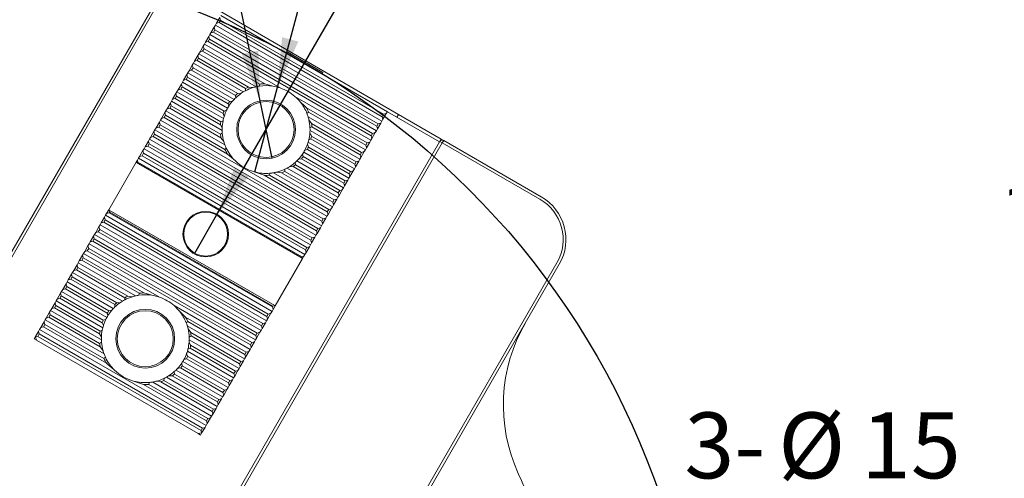
# Model space of a CAD drawing. Units: millimetres. Extents: x 0 to 594, y -1 to 749.
# Drawn here: x 105 to 165, y 222 to 250 of the extents above; entities that cross this region are included whole.
import ezdxf

# ---------------------------------------------------------------- set-up
doc = ezdxf.new("R2010")
doc.units = ezdxf.units.MM
doc.layers.add('图框', color=179, linetype='Continuous')
doc.styles.add('SLDTEXTSTYLE0', font='TXT', dxfattribs={"width": 0.7, "bigfont": 'bigfont'})
doc.styles.add('SLDTEXTSTYLE1', font='TXT', dxfattribs={"width": 0.7})
doc.dimstyles.new('SLDDIMSTYLE0', dxfattribs={"dimtxt": 4, "dimasz": 3, "dimexe": 0, "dimexo": 0.0625, "dimgap": 1, "dimtad": 2, "dimlfac": 3, "dimrnd": 1e-09, "dimzin": 12, "dimdsep": 46, "dimtxsty": 'SLDTEXTSTYLE1', "dimsah": 1, "dimcen": 0.09, "dimadec": 0, "dimazin": 3, "dimtfac": 1, "dimtofl": 0, "dimtmove": 0, "dimatfit": 3, "dimfxl": 0, "dimfrac": 2, "dimtolj": 1, "dimtzin": 12, "dimarcsym": 0})
doc.dimstyles.new('SLDDIMSTYLE4', dxfattribs={"dimtxt": 4, "dimasz": 3, "dimexe": 0, "dimexo": 0.0625, "dimgap": 1, "dimtad": 0, "dimtih": 1, "dimtoh": 1, "dimlfac": 3, "dimrnd": 1e-09, "dimzin": 12, "dimdsep": 46, "dimtxsty": 'SLDTEXTSTYLE1', "dimblk1": 'NONE', "dimsah": 1, "dimcen": 0, "dimadec": 0, "dimazin": 3, "dimtfac": 1, "dimtmove": 0, "dimatfit": 3, "dimldrblk": 'NONE', "dimfxl": 0, "dimfrac": 2, "dimtolj": 1, "dimtzin": 12, "dimarcsym": 0})
doc.dimstyles.new('SLDDIMSTYLE6', dxfattribs={"dimtxt": 4, "dimasz": 3, "dimexe": 0, "dimexo": 0.0625, "dimgap": 1, "dimtad": 0, "dimtih": 1, "dimtoh": 1, "dimlfac": 3, "dimrnd": 1e-09, "dimzin": 12, "dimdsep": 46, "dimtxsty": 'SLDTEXTSTYLE1', "dimblk1": 'NONE', "dimsah": 1, "dimcen": 0, "dimadec": 0, "dimazin": 3, "dimtfac": 1, "dimtmove": 0, "dimatfit": 3, "dimldrblk": 'NONE', "dimfxl": 0, "dimfrac": 2, "dimtolj": 1, "dimtzin": 12, "dimarcsym": 0})
doc.dimstyles.new('SLDDIMSTYLE7', dxfattribs={"dimtxt": 4, "dimasz": 3, "dimexe": 0, "dimexo": 0.0625, "dimgap": 1, "dimtad": 0, "dimtih": 1, "dimtoh": 1, "dimlfac": 3, "dimrnd": 1e-09, "dimzin": 12, "dimdsep": 46, "dimtxsty": 'SLDTEXTSTYLE1', "dimblk1": 'NONE', "dimsah": 1, "dimcen": 0, "dimadec": 0, "dimazin": 3, "dimtol": 1, "dimtp": 0.02, "dimtfac": 1, "dimtmove": 0, "dimatfit": 3, "dimldrblk": 'NONE', "dimfxl": 0, "dimfrac": 2, "dimtolj": 1, "dimarcsym": 0})
doc.dimstyles.new('SLDDIMSTYLE8', dxfattribs={"dimtxt": 4, "dimasz": 3, "dimexe": 0, "dimexo": 0.0625, "dimgap": 1, "dimtad": 0, "dimtih": 1, "dimtoh": 1, "dimlfac": 3, "dimrnd": 1e-09, "dimzin": 12, "dimdsep": 46, "dimtxsty": 'SLDTEXTSTYLE1', "dimblk1": 'NONE', "dimsah": 1, "dimcen": 0, "dimadec": 0, "dimazin": 3, "dimtol": 1, "dimtp": 0.025, "dimtfac": 1, "dimtmove": 0, "dimatfit": 3, "dimldrblk": 'NONE', "dimfxl": 0, "dimfrac": 2, "dimtolj": 1, "dimarcsym": 0})

# ---------------------------------------------------------------- blocks, each defined once
blk = doc.blocks.new('_D')
at = {"layer": '图框'}
for p, q in [((98.169, 253.434), (173.609, 253.434)), ((170.609, 156.767), (170.609, 253.434)), ((98.169, 156.767), (173.609, 156.767))]:
    blk.add_line(p, q, dxfattribs=at)
for points in [[(170.609, 253.434), (170.101, 250.434), (171.117, 250.434)], [(170.609, 156.767), (171.117, 159.767), (170.101, 159.767)]]:
    blk.add_solid(points, dxfattribs=at)
at = {"layer": '图框', "char_height": 4, "attachment_point": 1, "rotation": 90}
for s, insert, style in [('\\M+19084\\M+197BF\\M+194C2\\M+18A4F围\\M+192BC\\M+18C61', (165.453, 188.806), 'SLDTEXTSTYLE0'), ('290', (160.164, 203.821), 'SLDTEXTSTYLE1'), ('%%c', (160.164, 198.797), 'SLDTEXTSTYLE1')]:
    blk.add_mtext(s, dxfattribs=dict(at, insert=insert, style=style))
blk = doc.blocks.new('_D_9')
at = {"layer": '图框'}
for p, q in [((136.124, 207.243), (144.154, 220.597)), ((144.154, 220.597), (160.579, 220.597)), ((133.547, 202.958), (136.124, 207.243))]:
    blk.add_line(p, q, dxfattribs=at)
blk.add_solid([(136.124, 207.243), (138.105, 209.552), (137.235, 210.076)], dxfattribs=at)
at = {"layer": '图框', "char_height": 4, "attachment_point": 1, "style": 'SLDTEXTSTYLE1'}
for s, insert in [('%%c', (151.099, 225.753)), ('3-', (145.404, 225.753)), ('15', (156.123, 225.753))]:
    blk.add_mtext(s, dxfattribs=dict(at, insert=insert))
blk = doc.blocks.new('_NONE')
blk = doc.blocks.new('SW_SYMBOL_HOLE_DEPTH')
at = {"layer": '图框', "color": 0}
for p, q in [((0, 875), (800, 875)), ((400, 875), (400, 75)), ((100, 555), (400, 75)), ((700, 555), (400, 75))]:
    blk.add_line(p, q, dxfattribs=at)
blk = doc.blocks.new('_D_12')
at = {"layer": '图框'}
for p, q in [((113.854, 272.601), (74.677, 272.601)), ((119.648, 244.678), (113.854, 272.601)), ((120.373, 241.185), (119.648, 244.678))]:
    blk.add_line(p, q, dxfattribs=at)
blk.add_solid([(119.648, 244.678), (119.536, 247.718), (118.541, 247.512)], dxfattribs=at)
at = {"layer": '图框', "xscale": 0.005290909090909091, "yscale": 0.005290909090909091, "zscale": 0.005290909090909091}
blk.add_blockref('SW_SYMBOL_HOLE_DEPTH', (102.744, 278.535), dxfattribs=at)
at = {"layer": '图框', "char_height": 4, "attachment_point": 1}
for s, insert, style in [('3X2-M12-6H', (74.677, 283.046), 'SLDTEXTSTYLE1'), ('25', (107.504, 283.046), 'SLDTEXTSTYLE1'), ('\\M+18E77\\M+1925B\\M+18CC5\\M+192E8\\M+19786纹\\M+18D45', (77.346, 277.757), 'SLDTEXTSTYLE0')]:
    blk.add_mtext(s, dxfattribs=dict(at, insert=insert, style=style))
blk = doc.blocks.new('_D_13')
at = {"layer": '图框'}
for p, q in [((120.701, 245.507), (128.836, 275.869)), ((128.836, 275.869), (168.141, 275.869)), ((119.32, 240.356), (120.701, 245.507))]:
    blk.add_line(p, q, dxfattribs=at)
blk.add_solid([(120.701, 245.507), (121.968, 248.274), (120.986, 248.537)], dxfattribs=at)
at = {"layer": '图框', "xscale": 0.005290909090909091, "yscale": 0.005290909090909091, "zscale": 0.005290909090909091}
blk.add_blockref('SW_SYMBOL_HOLE_DEPTH', (160.742, 281.803), dxfattribs=at)
at = {"layer": '图框', "attachment_point": 1}
for s, insert, char_height, style in [('0.02', (155.008, 288.398), 2.6, 'SLDTEXTSTYLE1'), ('+', (153.022, 288.398), 2.6, 'SLDTEXTSTYLE1'), ('3X2-', (130.086, 286.314), 4, 'SLDTEXTSTYLE1'), ('%%c', (141.147, 286.314), 4, 'SLDTEXTSTYLE1'), ('16', (146.172, 286.314), 4, 'SLDTEXTSTYLE1'), ('3', (165.502, 286.314), 4, 'SLDTEXTSTYLE1'), ('0', (155.008, 284.961), 2.6, 'SLDTEXTSTYLE1'), ('\\M+18E77\\M+1925B\\M+192E8\\M+188CA\\M+18D45', (137.475, 281.025), 4, 'SLDTEXTSTYLE0')]:
    blk.add_mtext(s, dxfattribs=dict(at, insert=insert, char_height=char_height, style=style))
blk = doc.blocks.new('_D_14')
at = {"layer": '图框'}
for p, q in [((117.01, 237.735), (129.887, 260.038)), ((129.887, 260.038), (163.726, 260.038)), ((115.677, 235.426), (117.01, 237.735))]:
    blk.add_line(p, q, dxfattribs=at)
blk.add_solid([(117.01, 237.735), (118.95, 240.079), (118.071, 240.587)], dxfattribs=at)
at = {"layer": '图框', "xscale": 0.005290909090909091, "yscale": 0.005290909090909091, "zscale": 0.005290909090909091}
blk.add_blockref('SW_SYMBOL_HOLE_DEPTH', (151.733, 265.972), dxfattribs=at)
at = {"layer": '图框', "attachment_point": 1}
for s, insert, char_height, style in [('0.03', (145.908, 272.567), 2.6, 'SLDTEXTSTYLE1'), ('+', (143.922, 272.567), 2.6, 'SLDTEXTSTYLE1'), ('%%c', (133.986, 270.483), 4, 'SLDTEXTSTYLE1'), ('8', (139.011, 270.483), 4, 'SLDTEXTSTYLE1'), ('10', (156.493, 270.483), 4, 'SLDTEXTSTYLE1'), ('0', (145.908, 269.129), 2.6, 'SLDTEXTSTYLE1'), ('\\M+18E77\\M+1925B辅\\M+18F95\\M+192E8\\M+188CA\\M+18D45', (131.137, 265.194), 4, 'SLDTEXTSTYLE0')]:
    blk.add_mtext(s, dxfattribs=dict(at, insert=insert, char_height=char_height, style=style))

msp = doc.modelspace()

# ---------------------------------------------------------------- linework, layer by layer
at = {"color": 7, "linetype": 'Continuous', "lineweight": 15}
for p, q in [((99.605586, 226.922448), (113.963919, 251.79181)), ((99.749924, 226.839114), (114.09159, 251.67961)), ((128.047997, 243.852815), (116.789666, 250.352815)), ((127.370646, 244.012943), (117.267017, 249.846276)), ((116.933683, 249.268926), (116.867017, 249.153456)), ((116.933683, 249.268926), (117.00035, 249.384396)), ((127.037313, 243.435593), (116.933683, 249.268926)), ((117.00035, 249.384396), (117.20035, 249.730806)), ((117.15972, 249.427099), (117.00035, 249.384396)), ((117.243053, 249.571437), (117.15972, 249.427099)), ((127.061277, 243.710432), (117.15972, 249.427099)), ((117.20035, 249.730806), (117.243053, 249.571437)), ((127.14461, 243.85477), (117.243053, 249.571437)), ((116.60035, 248.691576), (116.533683, 248.576106)), ((116.60035, 248.691576), (116.667017, 248.807046)), ((126.70398, 242.858242), (116.60035, 248.691576)), ((116.667017, 248.807046), (116.867017, 249.153456)), ((116.826386, 248.849749), (116.667017, 248.807046)), ((116.90972, 248.994086), (116.826386, 248.849749)), ((126.727944, 243.133082), (116.826386, 248.849749)), ((116.867017, 249.153456), (116.90972, 248.994086)), ((126.811277, 243.27742), (116.90972, 248.994086)), ((116.267017, 248.114225), (116.20035, 247.998755)), ((116.333683, 248.229696), (116.267017, 248.114225)), ((120.873719, 245.454545), (116.267017, 248.114225)), ((116.333683, 248.229696), (116.533683, 248.576106)), ((116.493053, 248.272398), (116.333683, 248.229696)), ((116.576386, 248.416736), (116.493053, 248.272398)), ((126.39461, 242.555732), (116.493053, 248.272398)), ((116.533683, 248.576106), (116.576386, 248.416736)), ((126.477944, 242.700069), (116.576386, 248.416736)), ((115.933683, 247.536875), (115.867017, 247.421405)), ((116.00035, 247.652345), (115.933683, 247.536875)), ((119.410234, 245.529688), (115.933683, 247.536875)), ((116.00035, 247.652345), (116.20035, 247.998755)), ((116.15972, 247.695048), (116.00035, 247.652345)), ((116.243053, 247.839386), (116.15972, 247.695048)), ((119.633945, 245.689203), (116.15972, 247.695048)), ((116.20035, 247.998755), (116.243053, 247.839386)), ((119.92522, 245.713486), (116.243053, 247.839386)), ((121.283636, 247.646599), (121.23197, 247.55711)), ((122.299323, 247.060192), (121.283636, 247.646599)), ((115.333683, 246.497645), (115.533683, 246.844055)), ((115.60035, 246.959525), (115.533683, 246.844055)), ((115.533683, 246.844055), (115.576386, 246.684685)), ((115.667017, 247.074995), (115.60035, 246.959525)), ((118.627782, 245.211636), (115.60035, 246.959525)), ((115.667017, 247.074995), (115.867017, 247.421405)), ((115.826386, 247.117698), (115.667017, 247.074995)), ((115.90972, 247.262036), (115.826386, 247.117698)), ((118.76548, 245.420811), (115.826386, 247.117698)), ((115.867017, 247.421405), (115.90972, 247.262036)), ((118.95191, 245.505626), (115.90972, 247.262036)), ((123.45736, 246.391599), (122.299323, 247.060192)), ((115.00035, 245.920294), (115.20035, 246.266705)), ((115.267017, 246.382175), (115.20035, 246.266705)), ((115.20035, 246.266705), (115.243053, 246.107335)), ((115.333683, 246.497645), (115.267017, 246.382175)), ((118.072028, 244.7627), (115.267017, 246.382175)), ((115.493053, 246.540348), (115.333683, 246.497645)), ((115.576386, 246.684685), (115.493053, 246.540348)), ((118.153226, 245.004496), (115.493053, 246.540348)), ((118.289002, 245.118556), (115.576386, 246.684685)), ((123.405693, 246.30211), (123.45736, 246.391599)), ((114.667017, 245.342944), (114.867017, 245.689354)), ((114.933683, 245.804824), (114.867017, 245.689354)), ((114.867017, 245.689354), (114.90972, 245.529985)), ((115.00035, 245.920294), (114.933683, 245.804824)), ((117.676503, 244.221257), (114.933683, 245.804824)), ((115.15972, 245.962997), (115.00035, 245.920294)), ((115.243053, 246.107335), (115.15972, 245.962997)), ((117.706292, 244.492733), (115.15972, 245.962997)), ((117.804402, 244.62854), (115.243053, 246.107335)), ((119.610595, 245.56797), (119.633945, 245.689203)), ((119.92522, 245.713486), (120.410663, 245.56793)), ((114.333683, 244.765594), (114.533683, 245.112004)), ((114.60035, 245.227474), (114.533683, 245.112004)), ((114.533683, 245.112004), (114.576386, 244.952634)), ((114.667017, 245.342944), (114.60035, 245.227474)), ((117.427727, 243.595087), (114.60035, 245.227474)), ((114.826386, 245.385647), (114.667017, 245.342944)), ((114.90972, 245.529985), (114.826386, 245.385647)), ((117.40085, 243.89928), (114.826386, 245.385647)), ((117.464103, 244.055211), (114.90972, 245.529985)), ((118.289002, 245.118556), (118.501882, 245.130365)), ((118.762272, 245.287948), (118.76548, 245.420811)), ((118.95191, 245.505626), (119.228233, 245.480806)), ((114.00035, 244.188244), (114.20035, 244.534654)), ((114.267017, 244.650124), (114.20035, 244.534654)), ((114.20035, 244.534654), (114.243053, 244.375284)), ((114.333683, 244.765594), (114.267017, 244.650124)), ((117.344465, 242.873358), (114.267017, 244.650124)), ((114.493053, 244.808297), (114.333683, 244.765594)), ((114.576386, 244.952634), (114.493053, 244.808297)), ((117.24227, 243.221036), (114.493053, 244.808297)), ((117.266772, 243.399339), (114.576386, 244.952634)), ((117.743892, 244.33631), (117.706292, 244.492733)), ((117.804402, 244.62854), (117.981014, 244.661287)), ((118.169317, 244.860491), (118.153226, 245.004496)), ((126.370646, 242.280892), (121.763944, 244.940573)), ((113.667017, 243.610893), (113.867017, 243.957304)), ((113.933683, 244.072774), (113.867017, 243.957304)), ((113.867017, 243.957304), (113.90972, 243.797934)), ((114.00035, 244.188244), (113.933683, 244.072774)), ((117.508522, 242.008839), (113.933683, 244.072774)), ((114.15972, 244.230947), (114.00035, 244.188244)), ((114.243053, 244.375284), (114.15972, 244.230947)), ((117.271964, 242.434092), (114.15972, 244.230947)), ((117.24207, 242.643801), (114.243053, 244.375284)), ((117.465362, 243.727319), (117.40085, 243.89928)), ((117.464103, 244.055211), (117.614895, 244.102866)), ((126.14461, 242.122719), (122.462443, 244.248619)), ((122.587051, 243.984227), (122.493735, 243.903388)), ((126.061277, 241.978382), (122.587051, 243.984227)), ((127.061277, 243.710432), (127.14461, 243.85477)), ((127.30398, 243.897473), (127.10398, 243.551063)), ((127.14461, 243.85477), (127.30398, 243.897473)), ((127.370646, 244.012943), (127.30398, 243.897473)), ((130.546073, 242.17961), (127.370646, 244.012943)), ((127.947997, 243.67961), (128.047997, 243.852815)), ((130.646073, 242.352815), (128.047997, 243.852815)), ((113.333683, 243.033543), (113.533683, 243.379953)), ((113.60035, 243.495423), (113.533683, 243.379953)), ((113.533683, 243.379953), (113.576386, 243.220584)), ((113.667017, 243.610893), (113.60035, 243.495423)), ((123.70398, 237.66209), (113.60035, 243.495423)), ((113.826386, 243.653596), (113.667017, 243.610893)), ((113.90972, 243.797934), (113.826386, 243.653596)), ((117.660529, 241.439953), (113.826386, 243.653596)), ((117.503034, 241.723333), (113.90972, 243.797934)), ((117.266772, 243.399339), (117.396558, 243.459122)), ((126.037313, 241.703542), (122.560763, 243.710729)), ((122.609431, 243.528671), (122.769086, 243.301778)), ((125.811277, 241.545369), (122.769086, 243.301778)), ((126.727944, 243.133082), (126.811277, 243.27742)), ((126.970646, 243.320123), (126.770646, 242.973712)), ((126.811277, 243.27742), (126.970646, 243.320123)), ((127.037313, 243.435593), (126.970646, 243.320123)), ((127.10398, 243.551063), (127.037313, 243.435593)), ((127.10398, 243.551063), (127.061277, 243.710432)), ((113.00035, 242.456193), (113.20035, 242.802603)), ((113.267017, 242.918073), (113.20035, 242.802603)), ((113.20035, 242.802603), (113.243053, 242.643233)), ((113.267017, 242.918073), (113.333683, 243.033543)), ((123.370646, 237.08474), (113.267017, 242.918073)), ((113.493053, 243.076246), (113.333683, 243.033543)), ((113.576386, 243.220584), (113.493053, 243.076246)), ((123.39461, 237.359579), (113.493053, 243.076246)), ((123.477944, 237.503917), (113.576386, 243.220584)), ((117.24207, 242.643801), (117.352658, 242.714668)), ((117.345533, 243.026702), (117.24227, 243.221036)), ((122.78885, 243.097918), (122.675391, 243.028708)), ((125.70398, 241.126192), (122.676548, 242.87408)), ((125.727944, 241.401031), (122.78885, 243.097918)), ((126.39461, 242.555732), (126.477944, 242.700069)), ((126.637313, 242.742772), (126.437313, 242.396362)), ((126.477944, 242.700069), (126.637313, 242.742772)), ((126.70398, 242.858242), (126.637313, 242.742772)), ((126.770646, 242.973712), (126.70398, 242.858242)), ((126.770646, 242.973712), (126.727944, 243.133082)), ((112.667017, 241.878843), (112.867017, 242.225253)), ((112.90972, 242.065883), (112.826386, 241.921546)), ((112.933683, 242.340723), (112.867017, 242.225253)), ((112.867017, 242.225253), (112.90972, 242.065883)), ((122.811277, 236.349216), (112.90972, 242.065883)), ((112.933683, 242.340723), (113.00035, 242.456193)), ((123.037313, 236.507389), (112.933683, 242.340723)), ((113.15972, 242.498896), (113.00035, 242.456193)), ((113.243053, 242.643233), (113.15972, 242.498896)), ((123.061277, 236.782229), (113.15972, 242.498896)), ((123.14461, 236.926567), (113.243053, 242.643233)), ((116.204406, 217.339114), (130.546073, 242.17961)), ((130.707077, 242.125144), (116.348744, 217.255781)), ((117.446511, 242.198602), (117.271964, 242.434092)), ((125.370646, 240.548841), (122.565635, 242.168316)), ((122.734437, 242.359532), (122.601679, 242.301465)), ((125.39461, 240.823681), (122.734437, 242.359532)), ((125.477944, 240.968019), (122.765328, 242.534148)), ((126.061277, 241.978382), (126.14461, 242.122719)), ((126.30398, 242.165422), (126.10398, 241.819012)), ((126.14461, 242.122719), (126.30398, 242.165422)), ((126.370646, 242.280892), (126.30398, 242.165422)), ((126.437313, 242.396362), (126.370646, 242.280892)), ((126.437313, 242.396362), (126.39461, 242.555732)), ((130.546073, 242.17961), (130.56274, 242.208477)), ((130.56274, 242.208477), (130.646073, 242.352815)), ((130.707077, 242.125144), (130.56274, 242.208477)), ((130.790411, 242.269481), (130.646073, 242.352815)), ((130.707077, 242.125144), (130.790411, 242.269481)), ((136.624917, 238.708477), (130.707077, 242.125144)), ((130.790411, 242.269481), (136.708251, 238.852815)), ((112.333683, 241.301492), (112.533683, 241.647902)), ((112.576386, 241.488533), (112.493053, 241.344195)), ((112.60035, 241.763373), (112.533683, 241.647902)), ((112.533683, 241.647902), (112.576386, 241.488533)), ((122.477944, 235.771866), (112.576386, 241.488533)), ((112.60035, 241.763373), (112.667017, 241.878843)), ((122.70398, 235.930039), (112.60035, 241.763373)), ((112.826386, 241.921546), (112.667017, 241.878843)), ((122.727944, 236.204879), (112.826386, 241.921546)), ((117.503034, 241.723333), (117.592889, 241.80617)), ((125.037313, 239.971491), (122.294493, 241.555059)), ((122.514705, 241.716595), (122.360438, 241.670946)), ((125.061277, 240.246331), (122.514705, 241.716595)), ((122.523316, 242.038789), (122.583261, 241.869464)), ((125.14461, 240.390668), (122.583261, 241.869464)), ((125.727944, 241.401031), (125.811277, 241.545369)), ((125.970646, 241.588072), (125.770646, 241.241662)), ((125.811277, 241.545369), (125.970646, 241.588072)), ((126.037313, 241.703542), (125.970646, 241.588072)), ((126.10398, 241.819012), (126.037313, 241.703542)), ((126.10398, 241.819012), (126.061277, 241.978382)), ((110.458683, 238.053897), (112.12535, 240.940648)), ((112.12535, 240.940648), (112.20035, 241.070552)), ((112.154218, 240.923982), (112.12535, 240.940648)), ((112.154218, 240.923982), (112.233902, 240.945333)), ((122.200112, 235.123982), (112.154218, 240.923982)), ((112.267017, 241.186022), (112.20035, 241.070552)), ((112.20035, 241.070552), (112.233902, 240.945333)), ((112.233902, 240.945333), (122.178761, 235.203667)), ((112.267017, 241.186022), (112.333683, 241.301492)), ((122.370646, 235.352689), (112.267017, 241.186022)), ((112.493053, 241.344195), (112.333683, 241.301492)), ((122.39461, 235.627529), (112.493053, 241.344195)), ((118.14601, 241.024946), (117.660529, 241.439953)), ((121.774438, 240.931552), (121.787558, 240.789263)), ((124.70398, 239.394141), (121.876603, 241.026527)), ((122.15348, 241.155347), (121.972301, 241.125236)), ((124.727944, 239.66898), (122.15348, 241.155347)), ((122.222768, 241.442509), (122.256893, 241.288092)), ((124.811277, 239.813318), (122.256893, 241.288092)), ((125.39461, 240.823681), (125.477944, 240.968019)), ((125.637313, 241.010722), (125.437313, 240.664311)), ((125.477944, 240.968019), (125.637313, 241.010722)), ((125.70398, 241.126192), (125.637313, 241.010722)), ((125.770646, 241.241662), (125.70398, 241.126192)), ((125.770646, 241.241662), (125.727944, 241.401031)), ((119.893801, 240.150573), (119.291654, 240.363508)), ((120.244775, 240.275103), (120.217962, 240.155868)), ((124.037313, 238.23944), (120.462474, 240.303374)), ((120.949033, 240.311135), (120.657819, 240.344552)), ((124.061277, 238.51428), (120.949033, 240.311135)), ((121.151671, 240.521307), (121.145594, 240.3901)), ((124.14461, 238.658617), (121.145594, 240.3901)), ((124.370646, 238.816791), (121.293199, 240.593556)), ((121.645394, 240.678891), (121.425464, 240.671153)), ((124.39461, 239.09163), (121.645394, 240.678891)), ((124.477944, 239.235968), (121.787558, 240.789263)), ((125.061277, 240.246331), (125.14461, 240.390668)), ((125.30398, 240.433371), (125.10398, 240.086961)), ((125.14461, 240.390668), (125.30398, 240.433371)), ((125.370646, 240.548841), (125.30398, 240.433371)), ((125.437313, 240.664311), (125.370646, 240.548841)), ((125.437313, 240.664311), (125.39461, 240.823681)), ((123.727944, 237.93693), (119.893801, 240.150573)), ((123.811277, 238.081267), (120.217962, 240.155868)), ((124.727944, 239.66898), (124.811277, 239.813318)), ((124.770646, 239.509611), (124.727944, 239.66898)), ((124.970646, 239.856021), (124.770646, 239.509611)), ((124.811277, 239.813318), (124.970646, 239.856021)), ((125.037313, 239.971491), (124.970646, 239.856021)), ((125.10398, 240.086961), (125.037313, 239.971491)), ((125.10398, 240.086961), (125.061277, 240.246331)), ((124.39461, 239.09163), (124.477944, 239.235968)), ((124.437313, 238.932261), (124.39461, 239.09163)), ((124.637313, 239.278671), (124.437313, 238.932261)), ((124.477944, 239.235968), (124.637313, 239.278671)), ((124.70398, 239.394141), (124.637313, 239.278671)), ((124.770646, 239.509611), (124.70398, 239.394141)), ((124.061277, 238.51428), (124.14461, 238.658617)), ((124.10398, 238.35491), (124.061277, 238.51428)), ((124.30398, 238.70132), (124.10398, 238.35491)), ((124.14461, 238.658617), (124.30398, 238.70132)), ((124.370646, 238.816791), (124.30398, 238.70132)), ((124.437313, 238.932261), (124.370646, 238.816791)), ((110.333683, 237.837391), (110.458683, 238.053897)), ((110.493053, 237.880094), (110.333683, 237.837391)), ((110.458683, 238.053897), (110.487551, 238.03723)), ((110.487551, 238.03723), (120.533446, 232.23723)), ((110.518053, 237.923395), (110.487551, 238.03723)), ((110.518053, 237.923395), (110.493053, 237.880094)), ((120.39461, 232.163427), (110.493053, 237.880094)), ((120.41961, 232.206728), (110.518053, 237.923395)), ((123.727944, 237.93693), (123.811277, 238.081267)), ((123.770646, 237.77756), (123.727944, 237.93693)), ((123.970646, 238.12397), (123.770646, 237.77756)), ((123.811277, 238.081267), (123.970646, 238.12397)), ((124.037313, 238.23944), (123.970646, 238.12397)), ((124.10398, 238.35491), (124.037313, 238.23944)), ((110.00035, 237.26004), (110.20035, 237.606451)), ((110.15972, 237.302743), (110.00035, 237.26004)), ((110.243053, 237.447081), (110.15972, 237.302743)), ((120.061277, 231.586077), (110.15972, 237.302743)), ((110.267017, 237.721921), (110.20035, 237.606451)), ((110.20035, 237.606451), (110.243053, 237.447081)), ((120.14461, 231.730414), (110.243053, 237.447081)), ((110.333683, 237.837391), (110.267017, 237.721921)), ((120.370646, 231.888587), (110.267017, 237.721921)), ((123.39461, 237.359579), (123.477944, 237.503917)), ((123.437313, 237.20021), (123.39461, 237.359579)), ((123.637313, 237.54662), (123.437313, 237.20021)), ((123.477944, 237.503917), (123.637313, 237.54662)), ((123.70398, 237.66209), (123.637313, 237.54662)), ((123.770646, 237.77756), (123.70398, 237.66209)), ((109.60035, 236.56722), (109.667017, 236.68269)), ((109.667017, 236.68269), (109.867017, 237.0291)), ((109.826386, 236.725393), (109.667017, 236.68269)), ((109.90972, 236.869731), (109.826386, 236.725393)), ((119.727944, 231.008726), (109.826386, 236.725393)), ((109.933683, 237.14457), (109.867017, 237.0291)), ((109.867017, 237.0291), (109.90972, 236.869731)), ((119.811277, 231.153064), (109.90972, 236.869731)), ((109.933683, 237.14457), (110.00035, 237.26004)), ((120.037313, 231.311237), (109.933683, 237.14457)), ((123.061277, 236.782229), (123.14461, 236.926567)), ((123.10398, 236.622859), (123.061277, 236.782229)), ((123.30398, 236.96927), (123.10398, 236.622859)), ((123.14461, 236.926567), (123.30398, 236.96927)), ((123.370646, 237.08474), (123.30398, 236.96927)), ((123.437313, 237.20021), (123.370646, 237.08474)), ((109.267017, 235.98987), (109.333683, 236.10534)), ((109.333683, 236.10534), (109.533683, 236.45175)), ((109.493053, 236.148043), (109.333683, 236.10534)), ((109.576386, 236.29238), (109.493053, 236.148043)), ((119.39461, 230.431376), (109.493053, 236.148043)), ((109.60035, 236.56722), (109.533683, 236.45175)), ((109.533683, 236.45175), (109.576386, 236.29238)), ((119.477944, 230.575714), (109.576386, 236.29238)), ((119.70398, 230.733887), (109.60035, 236.56722)), ((122.727944, 236.204879), (122.811277, 236.349216)), ((122.770646, 236.045509), (122.727944, 236.204879)), ((122.970646, 236.391919), (122.770646, 236.045509)), ((122.811277, 236.349216), (122.970646, 236.391919)), ((123.037313, 236.507389), (122.970646, 236.391919)), ((123.10398, 236.622859), (123.037313, 236.507389)), ((109.00035, 235.52799), (108.933683, 235.41252)), ((109.00035, 235.52799), (109.20035, 235.8744)), ((109.15972, 235.570693), (109.00035, 235.52799)), ((109.243053, 235.71503), (109.15972, 235.570693)), ((119.061277, 229.854026), (109.15972, 235.570693)), ((109.267017, 235.98987), (109.20035, 235.8744)), ((109.20035, 235.8744), (109.243053, 235.71503)), ((119.14461, 229.998363), (109.243053, 235.71503)), ((119.370646, 230.156536), (109.267017, 235.98987)), ((122.39461, 235.627529), (122.477944, 235.771866)), ((122.437313, 235.468159), (122.39461, 235.627529)), ((122.637313, 235.814569), (122.437313, 235.468159)), ((122.477944, 235.771866), (122.637313, 235.814569)), ((122.70398, 235.930039), (122.637313, 235.814569)), ((122.770646, 236.045509), (122.70398, 235.930039)), ((108.667017, 234.950639), (108.60035, 234.835169)), ((108.667017, 234.950639), (108.867017, 235.297049)), ((108.826386, 234.993342), (108.667017, 234.950639)), ((108.90972, 235.13768), (108.826386, 234.993342)), ((112.300612, 232.987497), (108.826386, 234.993342)), ((108.933683, 235.41252), (108.867017, 235.297049)), ((108.867017, 235.297049), (108.90972, 235.13768)), ((112.591887, 233.01178), (108.90972, 235.13768)), ((113.540386, 232.752839), (108.933683, 235.41252)), ((120.562313, 232.220564), (122.22898, 235.107315)), ((122.178761, 235.203667), (122.30398, 235.237219)), ((122.178761, 235.203667), (122.200112, 235.123982)), ((122.22898, 235.107315), (122.200112, 235.123982)), ((122.30398, 235.237219), (122.22898, 235.107315)), ((122.370646, 235.352689), (122.30398, 235.237219)), ((122.437313, 235.468159), (122.370646, 235.352689)), ((108.333683, 234.373289), (108.267017, 234.257819)), ((108.333683, 234.373289), (108.533683, 234.719699)), ((108.493053, 234.415992), (108.333683, 234.373289)), ((108.576386, 234.56033), (108.493053, 234.415992)), ((111.432147, 232.719105), (108.493053, 234.415992)), ((108.60035, 234.835169), (108.533683, 234.719699)), ((108.533683, 234.719699), (108.576386, 234.56033)), ((111.618577, 232.80392), (108.576386, 234.56033)), ((112.0769, 232.827982), (108.60035, 234.835169)), ((124.342044, 211.767249), (137.661989, 234.838072)), ((137.806327, 234.754738), (124.534494, 211.767249)), ((108.00035, 233.795939), (107.933683, 233.680469)), ((108.00035, 233.795939), (108.20035, 234.142349)), ((108.15972, 233.838642), (108.00035, 233.795939)), ((108.243053, 233.982979), (108.15972, 233.838642)), ((110.819892, 232.30279), (108.15972, 233.838642)), ((108.267017, 234.257819), (108.20035, 234.142349)), ((108.20035, 234.142349), (108.243053, 233.982979)), ((110.955668, 232.41685), (108.243053, 233.982979)), ((111.294449, 232.50993), (108.267017, 234.257819)), ((107.60035, 233.103118), (107.533683, 232.987648)), ((107.667017, 233.218589), (107.60035, 233.103118)), ((110.34317, 231.519551), (107.60035, 233.103118)), ((107.667017, 233.218589), (107.867017, 233.564999)), ((107.826386, 233.261291), (107.667017, 233.218589)), ((107.90972, 233.405629), (107.826386, 233.261291)), ((110.372959, 231.791027), (107.826386, 233.261291)), ((107.933683, 233.680469), (107.867017, 233.564999)), ((107.867017, 233.564999), (107.90972, 233.405629)), ((110.471068, 231.926834), (107.90972, 233.405629)), ((110.738695, 232.060995), (107.933683, 233.680469)), ((107.267017, 232.525768), (107.20035, 232.410298)), ((107.333683, 232.641238), (107.267017, 232.525768)), ((110.094393, 230.893381), (107.267017, 232.525768)), ((107.333683, 232.641238), (107.533683, 232.987648)), ((107.493053, 232.683941), (107.333683, 232.641238)), ((107.576386, 232.828279), (107.493053, 232.683941)), ((110.067516, 231.197574), (107.493053, 232.683941)), ((107.533683, 232.987648), (107.576386, 232.828279)), ((110.13077, 231.353505), (107.576386, 232.828279)), ((111.428939, 232.586243), (111.432147, 232.719105)), ((111.618577, 232.80392), (111.894899, 232.7791)), ((112.277261, 232.866264), (112.300612, 232.987497)), ((112.591887, 233.01178), (113.07733, 232.866224)), ((106.933683, 231.948418), (106.867017, 231.832948)), ((107.00035, 232.063888), (106.933683, 231.948418)), ((110.011131, 230.171653), (106.933683, 231.948418)), ((107.00035, 232.063888), (107.20035, 232.410298)), ((107.15972, 232.106591), (107.00035, 232.063888)), ((107.243053, 232.250929), (107.15972, 232.106591)), ((109.908936, 230.51933), (107.15972, 232.106591)), ((107.20035, 232.410298), (107.243053, 232.250929)), ((109.933439, 230.697633), (107.243053, 232.250929)), ((110.471068, 231.926834), (110.647681, 231.959581)), ((110.835984, 232.158785), (110.819892, 232.30279)), ((110.955668, 232.41685), (111.168548, 232.428659)), ((119.037313, 229.579186), (114.430611, 232.238867)), ((114.760333, 231.894542), (115.12911, 231.546913)), ((120.437313, 232.004057), (120.370646, 231.888587)), ((120.39461, 232.163427), (120.41961, 232.206728)), ((120.437313, 232.004057), (120.39461, 232.163427)), ((120.533446, 232.23723), (120.41961, 232.206728)), ((120.562313, 232.220564), (120.437313, 232.004057)), ((120.533446, 232.23723), (120.562313, 232.220564)), ((106.60035, 231.371068), (106.533683, 231.255598)), ((106.667017, 231.486538), (106.60035, 231.371068)), ((110.175189, 229.307134), (106.60035, 231.371068)), ((106.667017, 231.486538), (106.867017, 231.832948)), ((106.826386, 231.529241), (106.667017, 231.486538)), ((106.90972, 231.673578), (106.826386, 231.529241)), ((109.938631, 229.732386), (106.826386, 231.529241)), ((106.867017, 231.832948), (106.90972, 231.673578)), ((109.908736, 229.942095), (106.90972, 231.673578)), ((110.13077, 231.353505), (110.281561, 231.40116)), ((110.410558, 231.634604), (110.372959, 231.791027)), ((118.811277, 229.421013), (115.12911, 231.546913)), ((120.037313, 231.311237), (119.970646, 231.195767)), ((120.10398, 231.426707), (120.037313, 231.311237)), ((120.061277, 231.586077), (120.14461, 231.730414)), ((120.10398, 231.426707), (120.061277, 231.586077)), ((120.30398, 231.773117), (120.10398, 231.426707)), ((120.14461, 231.730414), (120.30398, 231.773117)), ((120.370646, 231.888587), (120.30398, 231.773117)), ((106.267017, 230.793717), (106.20035, 230.678247)), ((106.333683, 230.909187), (106.267017, 230.793717)), ((116.370646, 224.960384), (106.267017, 230.793717)), ((106.333683, 230.909187), (106.533683, 231.255598)), ((106.493053, 230.95189), (106.333683, 230.909187)), ((106.576386, 231.096228), (106.493053, 230.95189)), ((110.327196, 228.738247), (106.493053, 230.95189)), ((106.533683, 231.255598), (106.576386, 231.096228)), ((110.169701, 229.021627), (106.576386, 231.096228)), ((109.933439, 230.697633), (110.063225, 230.757417)), ((110.132029, 231.025613), (110.067516, 231.197574)), ((115.253718, 231.282521), (115.160402, 231.201682)), ((118.70398, 229.001836), (115.227429, 231.009023)), ((118.727944, 229.276676), (115.253718, 231.282521)), ((115.276097, 230.826965), (115.435753, 230.600072)), ((119.70398, 230.733887), (119.637313, 230.618417)), ((119.770646, 230.849357), (119.70398, 230.733887)), ((119.727944, 231.008726), (119.811277, 231.153064)), ((119.770646, 230.849357), (119.727944, 231.008726)), ((119.970646, 231.195767), (119.770646, 230.849357)), ((119.811277, 231.153064), (119.970646, 231.195767)), ((105.933683, 230.216367), (106.017017, 230.360705)), ((105.933683, 230.216367), (106.078021, 230.133034)), ((106.017017, 230.360705), (106.20035, 230.678247)), ((106.017017, 230.360705), (106.023117, 230.337938)), ((106.15972, 230.37454), (106.023117, 230.337938)), ((106.023117, 230.337938), (106.078021, 230.133034)), ((115.892976, 224.466367), (106.078021, 230.133034)), ((106.243053, 230.518878), (106.15972, 230.37454)), ((116.061277, 224.657873), (106.15972, 230.37454)), ((106.20035, 230.678247), (106.243053, 230.518878)), ((116.14461, 224.802211), (106.243053, 230.518878)), ((110.0122, 230.324996), (109.908936, 230.51933)), ((115.455516, 230.396212), (115.342058, 230.327002)), ((118.370646, 228.424486), (115.343214, 230.172374)), ((118.477944, 228.843663), (115.435753, 230.600072)), ((118.39461, 228.699325), (115.455516, 230.396212)), ((119.370646, 230.156536), (119.30398, 230.041066)), ((119.437313, 230.272007), (119.370646, 230.156536)), ((119.39461, 230.431376), (119.477944, 230.575714)), ((119.437313, 230.272007), (119.39461, 230.431376)), ((119.637313, 230.618417), (119.437313, 230.272007)), ((119.477944, 230.575714), (119.637313, 230.618417)), ((109.908736, 229.942095), (110.019325, 230.012962)), ((110.113178, 229.496896), (109.938631, 229.732386)), ((115.401104, 229.657827), (115.268346, 229.599759)), ((115.335782, 230.022706), (115.431995, 229.832442)), ((118.061277, 228.121975), (115.401104, 229.657827)), ((118.14461, 228.266313), (115.431995, 229.832442)), ((119.037313, 229.579186), (118.970646, 229.463716)), ((119.10398, 229.694656), (119.037313, 229.579186)), ((119.061277, 229.854026), (119.14461, 229.998363)), ((119.10398, 229.694656), (119.061277, 229.854026)), ((119.30398, 230.041066), (119.10398, 229.694656)), ((119.14461, 229.998363), (119.30398, 230.041066)), ((110.169701, 229.021627), (110.259555, 229.104465)), ((115.181371, 229.014889), (115.027105, 228.96924)), ((117.727944, 227.544625), (115.181371, 229.014889)), ((115.189982, 229.337083), (115.249928, 229.167758)), ((118.037313, 227.847135), (115.232302, 229.46661)), ((117.811277, 227.688962), (115.249928, 229.167758)), ((118.70398, 229.001836), (118.637313, 228.886366)), ((118.770646, 229.117306), (118.70398, 229.001836)), ((118.727944, 229.276676), (118.811277, 229.421013)), ((118.770646, 229.117306), (118.727944, 229.276676)), ((118.970646, 229.463716), (118.770646, 229.117306)), ((118.811277, 229.421013), (118.970646, 229.463716)), ((117.370646, 226.692435), (114.54327, 228.324822)), ((114.820147, 228.453642), (114.638968, 228.42353)), ((117.39461, 226.967275), (114.820147, 228.453642)), ((114.889435, 228.740803), (114.92356, 228.586386)), ((117.477944, 227.111612), (114.92356, 228.586386)), ((117.70398, 227.269785), (114.96116, 228.853353)), ((118.30398, 228.309016), (118.10398, 227.962605)), ((118.14461, 228.266313), (118.30398, 228.309016)), ((118.370646, 228.424486), (118.30398, 228.309016)), ((118.437313, 228.539956), (118.370646, 228.424486)), ((118.39461, 228.699325), (118.477944, 228.843663)), ((118.437313, 228.539956), (118.39461, 228.699325)), ((118.637313, 228.886366), (118.437313, 228.539956)), ((118.477944, 228.843663), (118.637313, 228.886366)), ((113.818338, 227.819601), (113.81226, 227.688395)), ((117.037313, 226.115085), (113.959865, 227.89185)), ((114.31206, 227.977185), (114.09213, 227.969447)), ((117.061277, 226.389924), (114.31206, 227.977185)), ((114.441105, 228.229846), (114.454224, 228.087557)), ((117.14461, 226.534262), (114.454224, 228.087557)), ((117.970646, 227.731665), (117.770646, 227.385255)), ((117.811277, 227.688962), (117.970646, 227.731665)), ((118.037313, 227.847135), (117.970646, 227.731665)), ((118.10398, 227.962605), (118.037313, 227.847135)), ((118.061277, 228.121975), (118.14461, 228.266313)), ((118.10398, 227.962605), (118.061277, 228.121975)), ((112.560467, 227.448867), (111.95832, 227.661802)), ((116.39461, 225.235224), (112.560467, 227.448867)), ((112.911441, 227.573397), (112.884629, 227.454162)), ((116.477944, 225.379561), (112.884629, 227.454162)), ((116.70398, 225.537734), (113.129141, 227.601668)), ((113.615699, 227.609429), (113.324486, 227.642846)), ((116.727944, 225.812574), (113.615699, 227.609429)), ((116.811277, 225.956912), (113.81226, 227.688395)), ((117.637313, 227.154315), (117.437313, 226.807905)), ((117.477944, 227.111612), (117.637313, 227.154315)), ((117.70398, 227.269785), (117.637313, 227.154315)), ((117.770646, 227.385255), (117.70398, 227.269785)), ((117.727944, 227.544625), (117.811277, 227.688962)), ((117.770646, 227.385255), (117.727944, 227.544625)), ((117.061277, 226.389924), (117.14461, 226.534262)), ((117.30398, 226.576965), (117.10398, 226.230555)), ((117.14461, 226.534262), (117.30398, 226.576965)), ((117.370646, 226.692435), (117.30398, 226.576965)), ((117.437313, 226.807905), (117.370646, 226.692435)), ((117.39461, 226.967275), (117.477944, 227.111612)), ((117.437313, 226.807905), (117.39461, 226.967275)), ((116.727944, 225.812574), (116.811277, 225.956912)), ((116.970646, 225.999615), (116.770646, 225.653204)), ((116.811277, 225.956912), (116.970646, 225.999615)), ((117.037313, 226.115085), (116.970646, 225.999615)), ((117.10398, 226.230555), (117.037313, 226.115085)), ((117.10398, 226.230555), (117.061277, 226.389924)), ((116.39461, 225.235224), (116.477944, 225.379561)), ((116.637313, 225.422264), (116.437313, 225.075854)), ((116.477944, 225.379561), (116.637313, 225.422264)), ((116.70398, 225.537734), (116.637313, 225.422264)), ((116.770646, 225.653204), (116.70398, 225.537734)), ((116.770646, 225.653204), (116.727944, 225.812574)), ((116.061277, 224.657873), (116.14461, 224.802211)), ((116.30398, 224.844914), (116.120646, 224.527371)), ((116.14461, 224.802211), (116.30398, 224.844914)), ((116.370646, 224.960384), (116.30398, 224.844914)), ((116.437313, 225.075854), (116.370646, 224.960384)), ((116.437313, 225.075854), (116.39461, 225.235224)), ((115.892976, 224.466367), (116.097879, 224.521271)), ((115.892976, 224.466367), (116.037313, 224.383034)), ((116.037313, 224.383034), (116.120646, 224.527371)), ((116.097879, 224.521271), (116.061277, 224.657873)), ((116.097879, 224.521271), (116.120646, 224.527371))]:
    msp.add_line(p, q, dxfattribs=at)
for centre, radius in [((120.010498, 242.931459), 1.783333), ((120.010498, 242.931459), 1.7), ((116.343832, 236.580606), 1.383333), ((116.343832, 236.580606), 1.333333), ((112.677165, 230.229753), 1.783333), ((112.677165, 230.229753), 1.7)]:
    msp.add_circle(centre, radius, dxfattribs=at)
for centre, radius, start, end in [((120.010498, 242.931459), 2.783333, 91.75575115, 97.77529993), ((120.010498, 242.931459), 2.783333, 128.20680944, 131.85775069), ((120.010498, 242.931459), 2.666667, 124.45308553, 133.66517722), ((120.010498, 242.931459), 2.666667, 121.23292665, 124.45308553), ((120.010498, 242.931459), 2.666667, 117.91004874, 121.23292665), ((120.010498, 242.931459), 2.666667, 107.05860016, 117.91004874), ((120.010498, 242.931459), 2.783333, 112.35418922, 116.57134467), ((120.010498, 242.931459), 2.666667, 103.00871143, 107.05860016), ((120.010498, 242.931459), 2.666667, 98.62483287, 103.00871143), ((120.010498, 242.931459), 2.666667, 81.36948697, 98.62483287), ((120.010498, 242.931459), 2.666667, 71.11268992, 81.36948697), ((120.010498, 242.931459), 2.666667, 48.88731008, 71.11268992), ((120.010498, 242.931459), 2.783333, 142.4300489, 145.87938679), ((120.010498, 242.931459), 2.666667, 139.55742277, 148.20921534), ((120.010498, 242.931459), 2.666667, 136.62932436, 139.55742277), ((120.010498, 242.931459), 2.666667, 133.66517722, 136.62932436), ((120.010498, 242.931459), 2.666667, 38.63051303, 48.88731008), ((120.010498, 242.931459), 2.666667, 21.37516713, 38.63051303), ((120.010498, 242.931459), 2.783333, 156.18761342, 159.65206574), ((120.010498, 242.931459), 2.666667, 153.94219452, 162.63562509), ((120.010498, 242.931459), 2.666667, 151.07435882, 153.94219452), ((120.010498, 242.931459), 2.666667, 148.20921534, 151.07435882), ((120.010498, 242.931459), 2.783333, 22.22470007, 28.24424885), ((120.010498, 242.931459), 2.666667, 16.99128857, 21.37516713), ((120.010498, 242.931459), 2.783333, 170.32258898, 174.02816258), ((120.010498, 242.931459), 2.666667, 168.58734702, 177.95318688), ((120.010498, 242.931459), 2.666667, 165.58989811, 168.58734702), ((120.010498, 242.931459), 2.666667, 162.63562509, 165.58989811), ((120.010498, 242.931459), 2.666667, 12.94139984, 16.99128857), ((120.010498, 242.931459), 2.666667, 2.08995126, 12.94139984), ((120.010498, 242.931459), 2.783333, 3.42865533, 7.64581078), ((120.010498, 242.931459), 2.666667, 177.95318688, 181.24844126), ((120.010498, 242.931459), 2.666667, 181.24844126, 184.66310537), ((120.010498, 242.931459), 2.666667, 184.66310537, 195.95137433), ((120.010498, 242.931459), 2.666667, 346.33482278, 355.54691447), ((120.010498, 242.931459), 2.666667, 355.54691447, 358.76707335), ((120.010498, 242.931459), 2.666667, 358.76707335, 2.08995126), ((120.010498, 242.931459), 2.783333, 185.93211813, 190.2937504), ((120.010498, 242.931459), 2.666667, 195.95137433, 200.24177226), ((120.010498, 242.931459), 2.666667, 340.44257723, 343.37067564), ((120.010498, 242.931459), 2.666667, 343.37067564, 346.33482278), ((120.010498, 242.931459), 2.783333, 348.14224931, 351.79319056), ((130.707077, 242.125144), 0.166667, 60, 150), ((120.010498, 242.931459), 2.783333, 205.72532607, 212.40296398), ((120.010498, 242.931459), 2.666667, 200.24177226, 204.95985901), ((120.010498, 242.931459), 2.666667, 204.95985901, 225.63848844), ((120.010498, 242.931459), 2.666667, 326.05780548, 328.92564118), ((120.010498, 242.931459), 2.666667, 328.92564118, 331.79078466), ((120.010498, 242.931459), 2.666667, 331.79078466, 340.44257723), ((120.010498, 242.931459), 2.783333, 334.12061321, 337.5699511), ((120.010498, 242.931459), 2.666667, 225.63848844, 254.36151156), ((120.010498, 242.931459), 2.666667, 302.04681312, 311.41265298), ((120.010498, 242.931459), 2.666667, 311.41265298, 314.41010189), ((120.010498, 242.931459), 2.666667, 314.41010189, 317.36437491), ((120.010498, 242.931459), 2.666667, 317.36437491, 326.05780548), ((120.010498, 242.931459), 2.783333, 320.34793426, 323.81238658), ((120.010498, 242.931459), 2.666667, 254.36151156, 275.04014099), ((120.010498, 242.931459), 2.666667, 275.04014099, 279.75822774), ((120.010498, 242.931459), 2.666667, 279.75822774, 284.04862567), ((120.010498, 242.931459), 2.666667, 284.04862567, 295.33689463), ((120.010498, 242.931459), 2.783333, 289.7062496, 294.06788187), ((120.010498, 242.931459), 2.666667, 295.33689463, 298.75155874), ((120.010498, 242.931459), 2.666667, 298.75155874, 302.04681312), ((120.010498, 242.931459), 2.783333, 305.97183742, 309.67741102), ((120.010498, 242.931459), 2.783333, 267.59703602, 274.27467393), ((135.208251, 236.254738), 2.833333, 330, 60), ((135.208251, 236.254738), 3, 330, 60), ((112.677165, 230.229753), 2.666667, 121.23292665, 124.45308553), ((112.677165, 230.229753), 2.666667, 117.91004874, 121.23292665), ((112.677165, 230.229753), 2.666667, 107.05860016, 117.91004874), ((112.677165, 230.229753), 2.783333, 112.35418922, 116.57134467), ((112.677165, 230.229753), 2.666667, 103.00871143, 107.05860016), ((112.677165, 230.229753), 2.666667, 98.62483287, 103.00871143), ((112.677165, 230.229753), 2.666667, 81.36948697, 98.62483287), ((112.677165, 230.229753), 2.783333, 91.75575115, 97.77529993), ((112.677165, 230.229753), 2.666667, 71.11268992, 81.36948697), ((112.677165, 230.229753), 2.666667, 48.88731008, 71.11268992), ((112.677165, 230.229753), 2.783333, 142.4300489, 145.87938679), ((112.677165, 230.229753), 2.666667, 139.55742277, 148.20921534), ((112.677165, 230.229753), 2.666667, 136.62932436, 139.55742277), ((112.677165, 230.229753), 2.666667, 133.66517722, 136.62932436), ((112.677165, 230.229753), 2.783333, 128.20680944, 131.85775069), ((112.677165, 230.229753), 2.666667, 124.45308553, 133.66517722), ((112.677165, 230.229753), 2.666667, 38.63051303, 48.88731008), ((112.677165, 230.229753), 2.666667, 21.37516713, 38.63051303), ((112.677165, 230.229753), 2.783333, 156.18761342, 159.65206574), ((112.677165, 230.229753), 2.666667, 153.94219452, 162.63562509), ((112.677165, 230.229753), 2.666667, 151.07435882, 153.94219452), ((112.677165, 230.229753), 2.666667, 148.20921534, 151.07435882), ((112.677165, 230.229753), 2.783333, 22.22470007, 28.24424885), ((112.677165, 230.229753), 2.666667, 168.58734702, 177.95318688), ((112.677165, 230.229753), 2.666667, 165.58989811, 168.58734702), ((112.677165, 230.229753), 2.666667, 162.63562509, 165.58989811), ((112.677165, 230.229753), 2.666667, 16.99128857, 21.37516713), ((112.677165, 230.229753), 2.666667, 12.94139984, 16.99128857), ((112.677165, 230.229753), 2.666667, 2.08995126, 12.94139984), ((144.415481, 226.202128), 10, 150, 204.52639351), ((112.677165, 230.229753), 2.783333, 170.32258898, 174.02816258), ((112.677165, 230.229753), 2.666667, 177.95318688, 181.24844126), ((112.677165, 230.229753), 2.666667, 181.24844126, 184.66310537), ((112.677165, 230.229753), 2.666667, 355.54691447, 358.76707335), ((112.677165, 230.229753), 2.666667, 358.76707335, 2.08995126), ((112.677165, 230.229753), 2.783333, 3.42865533, 7.64581078), ((112.677165, 230.229753), 2.783333, 185.93211813, 190.2937504), ((112.677165, 230.229753), 2.666667, 184.66310537, 195.95137433), ((112.677165, 230.229753), 2.666667, 343.37067564, 346.33482278), ((112.677165, 230.229753), 2.666667, 346.33482278, 355.54691447), ((112.677165, 230.229753), 2.783333, 348.14224931, 351.79319056), ((112.677165, 230.229753), 2.666667, 195.95137433, 200.24177226), ((112.677165, 230.229753), 2.783333, 205.72532607, 212.40296398), ((112.677165, 230.229753), 2.666667, 200.24177226, 204.95985901), ((112.677165, 230.229753), 2.666667, 204.95985901, 225.63848844), ((112.677165, 230.229753), 2.666667, 328.92564118, 331.79078466), ((112.677165, 230.229753), 2.666667, 331.79078466, 340.44257723), ((112.677165, 230.229753), 2.783333, 334.12061321, 337.5699511), ((112.677165, 230.229753), 2.666667, 340.44257723, 343.37067564), ((112.677165, 230.229753), 2.666667, 225.63848844, 254.36151156), ((112.677165, 230.229753), 2.666667, 311.41265298, 314.41010189), ((112.677165, 230.229753), 2.666667, 314.41010189, 317.36437491), ((112.677165, 230.229753), 2.666667, 317.36437491, 326.05780548), ((112.677165, 230.229753), 2.783333, 320.34793426, 323.81238658), ((112.677165, 230.229753), 2.666667, 326.05780548, 328.92564118), ((112.677165, 230.229753), 2.666667, 284.04862567, 295.33689463), ((112.677165, 230.229753), 2.666667, 295.33689463, 298.75155874), ((112.677165, 230.229753), 2.666667, 298.75155874, 302.04681312), ((112.677165, 230.229753), 2.666667, 302.04681312, 311.41265298), ((112.677165, 230.229753), 2.783333, 305.97183742, 309.67741102), ((112.677165, 230.229753), 2.666667, 254.36151156, 275.04014099), ((112.677165, 230.229753), 2.783333, 267.59703602, 274.27467393), ((112.677165, 230.229753), 2.666667, 275.04014099, 279.75822774), ((112.677165, 230.229753), 2.666667, 279.75822774, 284.04862567), ((112.677165, 230.229753), 2.783333, 289.7062496, 294.06788187), ((98.168832, 205.100583), 40.833333, 13.87121522, 24.52639351)]:
    msp.add_arc(centre, radius, start, end, dxfattribs=at)
for points, knots in [([(122.093667, 244.596248), (122.157425, 244.540088), (122.285183, 244.427556), (122.403282, 244.30834), (122.462443, 244.248619)], [0, 0, 0, 0, 0.499054473, 1, 1, 1, 1]), ([(122.669115, 242.724412), (122.685607, 242.692766), (122.718596, 242.629464), (122.749749, 242.565923), (122.765328, 242.534148)], [0, 0, 0, 0, 0.499919247, 1, 1, 1, 1]), ([(110.812676, 228.32324), (110.728421, 228.389206), (110.559371, 228.521561), (110.404752, 228.665865), (110.327196, 228.738247)], [0, 0, 0, 0, 0.498404614, 1, 1, 1, 1])]:
    msp.add_open_spline(points, degree=3, knots=knots, dxfattribs=at)
at = {"layer": '图框'}
msp.add_circle((98.168832, 205.100583), 48.333333, dxfattribs=at)

# ---------------------------------------------------------------- dimensions: what is measured, and where the dimension line sits
dim = msp.add_linear_dim(base=(170.608835, 253.433916), p1=(98.168832, 156.767249), p2=(98.168832, 253.433916), angle=90, text='%%c<>\\P推料板外围直径', dimstyle='SLDDIMSTYLE0', dxfattribs=at)
dim.commit()
dim.dimension.update_dxf_attribs({"geometry": '_D', "text_midpoint": (170.608835, 205.100583), "dimtype": 160})
for p1, p2, text, dimstyle, picture, middle in [((119.320314, 240.355657), (120.700682, 245.507261), '3X2-<>{\\fGDT;x}3\\P指端定位孔', 'SLDDIMSTYLE7', '_D_13', (149.113606, 282.176854)), ((115.677165, 235.425905), (117.010498, 237.735307), '<>{\\fGDT;x}10\\P指端辅助定位孔', 'SLDDIMSTYLE8', '_D_14', (147.431321, 266.345626)), ((133.547116, 202.958137), (136.123881, 207.243028), '3-<>', 'SLDDIMSTYLE4', '_D_9', (152.991532, 223.991238))]:
    dim = msp.add_diameter_dim_2p(p1=p1, p2=p2, text=text, dimstyle=dimstyle, dxfattribs=at)
    dim.commit()
    dim.dimension.update_dxf_attribs({"geometry": picture, "text_midpoint": middle, "dimtype": 163})
dim = msp.add_diameter_dim_2p(p1=(120.372823, 241.185321), p2=(119.648173, 244.677597), text='3X2-M12-6H{\\fGDT;x}25\\P指端固定螺纹孔', dimstyle='SLDDIMSTYLE6', override={"dimpost": '<>'}, dxfattribs=at)
dim.commit()
dim.dimension.update_dxf_attribs({"geometry": '_D_12', "text_midpoint": (93.640688, 277.99557), "dimtype": 163})

doc.saveas('drawing.dxf')
